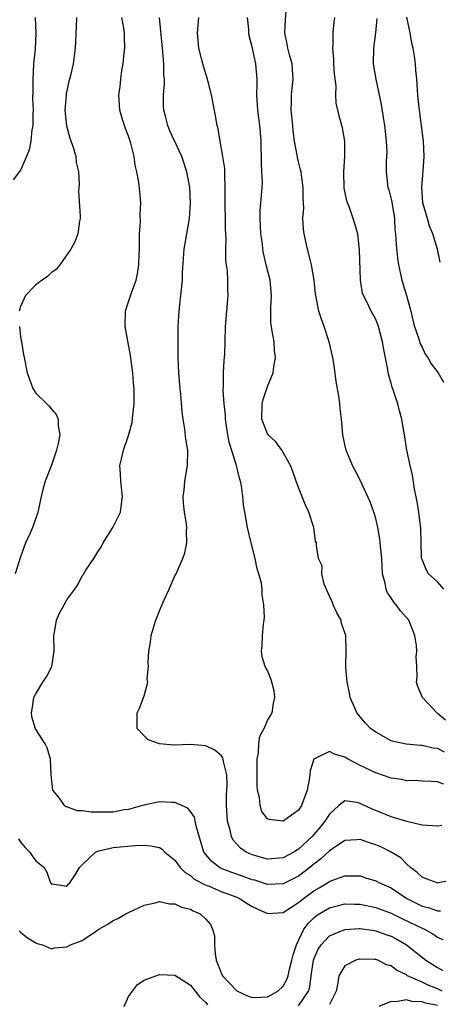
# Model space of a CAD drawing. Units: inches. Extents: x 2541000 to 2544000, y 1551000 to 1554000.
# Drawn here: x 2541197 to 2541251, y 1551787 to 1551915 of the extents above; entities that cross this region are included whole.
import ezdxf

# ---------------------------------------------------------------- set-up
doc = ezdxf.new("R2010")
doc.units = ezdxf.units.IN
doc.header["$MEASUREMENT"] = 0
doc.layers.add('LD25411551_2ft', color=221, linetype='Continuous')

msp = doc.modelspace()

# ---------------------------------------------------------------- linework, layer by layer
at = {"layer": 'LD25411551_2ft'}
for points, elevation in [([(2541252.05, 1551824.05), (2541251, 1551824.94), (2541250.9, 1551825), (2541249.05, 1551827), (2541248.44, 1551828.44), (2541248.28, 1551829), (2541248.38, 1551829.62), (2541248.34, 1551831), (2541248.26, 1551832.26), (2541248.34, 1551833), (2541248.29, 1551833.71), (2541248.07, 1551835), (2541247.78, 1551835.78), (2541247.29, 1551837), (2541246.22, 1551838.22), (2541245.66, 1551839), (2541245.34, 1551839.34), (2541245, 1551839.9), (2541244.54, 1551840.54), (2541244.36, 1551841), (2541244.23, 1551841.77), (2541243.9, 1551843), (2541243.78, 1551845), (2541243.59, 1551847), (2541243.52, 1551847.52), (2541243.26, 1551849), (2541243, 1551850.16), (2541242.76, 1551851), (2541242.3, 1551852.3), (2541241, 1551855.1), (2541240.36, 1551856.36), (2541240.01, 1551857), (2541239.17, 1551859), (2541239, 1551859.73), (2541238.74, 1551861), (2541238.57, 1551863), (2541238.39, 1551864.39), (2541238.37, 1551865), (2541238.29, 1551865.71), (2541237.9, 1551867.9), (2541237.65, 1551869.65), (2541237.43, 1551871), (2541236.97, 1551873), (2541236.32, 1551875), (2541235.96, 1551875.96), (2541235.64, 1551877), (2541235.23, 1551879), (2541235.22, 1551879.22), (2541235.03, 1551881), (2541234.7, 1551883), (2541234.35, 1551884.35), (2541234.15, 1551885), (2541233.72, 1551887), (2541233.63, 1551887.63), (2541233.57, 1551889), (2541233.68, 1551890.32), (2541233.6, 1551891.6), (2541233.62, 1551893), (2541233.38, 1551894.62), (2541233.34, 1551895), (2541233.28, 1551895.28), (2541233, 1551896.29), (2541232.86, 1551896.86), (2541232.82, 1551897.18), (2541232.5, 1551899), (2541232.33, 1551900.33), (2541232.27, 1551901), (2541232.17, 1551901.83), (2541232.06, 1551903), (2541232.11, 1551904.11), (2541232.1, 1551905), (2541232.17, 1551905.83), (2541232.31, 1551907), (2541232.24, 1551908.24), (2541232.17, 1551909), (2541231.83, 1551910.17), (2541231.61, 1551911), (2541231.53, 1551911.53), (2541231.25, 1551913), (2541231.3, 1551914.7), (2541231.51, 1551917)], 8576), ([(2541198.9, 1551915), (2541198.99, 1551912.99), (2541198.88, 1551910.88), (2541198.69, 1551909), (2541198.58, 1551907), (2541198.61, 1551905.39), (2541198.57, 1551904.57), (2541198.65, 1551903), (2541198.59, 1551902.59), (2541198.59, 1551901), (2541198.46, 1551900.46), (2541198.35, 1551899), (2541198.13, 1551897.87), (2541197.77, 1551897), (2541197, 1551895.25), (2541196.03, 1551893.97)], 8564), ([(2541204.24, 1551915), (2541204.2, 1551913.8), (2541204.06, 1551911), (2541203.96, 1551910.04), (2541203.82, 1551909), (2541203.48, 1551907.48), (2541203.35, 1551907), (2541203.27, 1551906.73), (2541202.9, 1551905.1), (2541202.9, 1551904.9), (2541202.76, 1551903), (2541202.95, 1551900.95), (2541203.38, 1551899.38), (2541203.81, 1551898.19), (2541204.16, 1551897), (2541204.23, 1551896.23), (2541204.5, 1551895), (2541204.59, 1551893.41), (2541204.51, 1551892.51), (2541204.73, 1551889.27), (2541204.72, 1551889), (2541204.63, 1551888.63), (2541204.42, 1551887), (2541204.05, 1551885.95), (2541203.53, 1551885), (2541203, 1551884.29), (2541202.11, 1551883), (2541201.6, 1551882.4), (2541201, 1551881.99), (2541200.51, 1551881.49), (2541199.81, 1551881), (2541199, 1551880.4), (2541197.65, 1551879), (2541197, 1551877.61), (2541196.82, 1551877)], 8566), ([(2541253, 1551803.34), (2541251.11, 1551803), (2541251, 1551802.99), (2541250.95, 1551803), (2541249.55, 1551803.55), (2541249, 1551803.75), (2541248.36, 1551804.36), (2541247.49, 1551805), (2541247, 1551805.46), (2541246.24, 1551806.24), (2541245, 1551807), (2541243.68, 1551807.68), (2541243, 1551807.94), (2541242.19, 1551808.19), (2541241, 1551808.61), (2541240.57, 1551808.57), (2541239, 1551808.5), (2541237, 1551807.16), (2541235.9, 1551806.1), (2541235, 1551805.43), (2541234.48, 1551805), (2541233, 1551803.88), (2541231, 1551802.87), (2541229, 1551802.81), (2541227.34, 1551803.34), (2541227, 1551803.42), (2541225.85, 1551803.85), (2541225, 1551804.13), (2541224.36, 1551804.36), (2541222.92, 1551804.92), (2541222.77, 1551805), (2541221.77, 1551805.77), (2541221, 1551806.67), (2541220.75, 1551807), (2541219.79, 1551810.21), (2541219.63, 1551811), (2541219.52, 1551811.52), (2541219, 1551812.26), (2541218.67, 1551812.67), (2541217, 1551813.42), (2541216.6, 1551813.4), (2541215, 1551813.48), (2541213, 1551813.07), (2541212.8, 1551813), (2541211, 1551812.52), (2541210.44, 1551812.44), (2541209, 1551812.18), (2541208.15, 1551812.15), (2541206.14, 1551812.14), (2541205, 1551812.34), (2541204.34, 1551812.34), (2541203, 1551812.86), (2541202.87, 1551812.87), (2541202.7, 1551813), (2541202.03, 1551813.97), (2541201.2, 1551815), (2541200.97, 1551817.03), (2541200.9, 1551819), (2541200.47, 1551820.47), (2541200.18, 1551821), (2541198.96, 1551822.96), (2541198.48, 1551824.48), (2541198.42, 1551825), (2541198.53, 1551825.47), (2541198.74, 1551827), (2541199, 1551827.48), (2541199.9, 1551829), (2541200.35, 1551829.65), (2541201.04, 1551831), (2541201.38, 1551833), (2541201.32, 1551835), (2541201.4, 1551835.4), (2541201.65, 1551837), (2541202.07, 1551837.93), (2541202.64, 1551839), (2541203, 1551839.64), (2541204.03, 1551841), (2541204.42, 1551841.58), (2541205, 1551842.72), (2541205.13, 1551842.87), (2541205.46, 1551843.47), (2541206.49, 1551845), (2541207, 1551845.84), (2541207.48, 1551846.52), (2541207.69, 1551847), (2541208.97, 1551849), (2541209.96, 1551851), (2541210.07, 1551852.07), (2541210.2, 1551853), (2541209.99, 1551855), (2541209.96, 1551855.96), (2541209.88, 1551857), (2541210.1, 1551857.9), (2541210.33, 1551859), (2541211, 1551860.91), (2541211.44, 1551862.56), (2541211.53, 1551863.53), (2541211.71, 1551865), (2541211.73, 1551866.27), (2541211.71, 1551867), (2541211.64, 1551867.64), (2541211.55, 1551869), (2541211.26, 1551871.26), (2541210.55, 1551875), (2541210.6, 1551877), (2541210.69, 1551877.31), (2541211, 1551878.21), (2541211.36, 1551879.36), (2541211.97, 1551881), (2541212.17, 1551881.83), (2541212.34, 1551883), (2541212.38, 1551884.38), (2541212.42, 1551885), (2541212.4, 1551885.6), (2541212.42, 1551887), (2541212.54, 1551888.54), (2541212.51, 1551889.49), (2541212.6, 1551891), (2541212.46, 1551892.46), (2541212.31, 1551893.69), (2541212.07, 1551895), (2541211.86, 1551895.86), (2541211.72, 1551897), (2541211.27, 1551898.73), (2541211, 1551899.62), (2541210.61, 1551900.61), (2541210.45, 1551901), (2541210.19, 1551901.81), (2541209.85, 1551903), (2541209.74, 1551905), (2541209.92, 1551906.08), (2541209.99, 1551907), (2541210.13, 1551908.13), (2541210.29, 1551909), (2541210.43, 1551910.43), (2541210.51, 1551911), (2541210.45, 1551912.45), (2541210.46, 1551913), (2541210.39, 1551913.61), (2541210.13, 1551915)], 8568), ([(2541251.56, 1551810.44), (2541251, 1551810.33), (2541250.4, 1551810.4), (2541249, 1551810.48), (2541247.05, 1551810.95), (2541245, 1551811.57), (2541243, 1551812.36), (2541242.55, 1551812.55), (2541241, 1551813.28), (2541240.61, 1551813.39), (2541239, 1551813.64), (2541238.23, 1551813), (2541237, 1551811.92), (2541236.43, 1551811), (2541235.79, 1551810.21), (2541235, 1551809.26), (2541234.76, 1551809), (2541233, 1551807.37), (2541232.4, 1551807), (2541231, 1551806.25), (2541229, 1551806.09), (2541227, 1551806.64), (2541226.22, 1551807), (2541225.49, 1551807.49), (2541224.55, 1551808.55), (2541224.32, 1551809), (2541224.15, 1551809.85), (2541223.82, 1551811), (2541223.66, 1551813), (2541223.67, 1551814.33), (2541223.76, 1551815.76), (2541223.73, 1551817), (2541223.29, 1551818.71), (2541223.26, 1551819), (2541223.2, 1551819.2), (2541223, 1551819.48), (2541222.16, 1551820.16), (2541221, 1551820.74), (2541219, 1551820.93), (2541216.84, 1551820.84), (2541214.98, 1551821), (2541213.54, 1551821.54), (2541213, 1551822.02), (2541212.11, 1551823), (2541212.1, 1551824.1), (2541212.12, 1551825), (2541212.4, 1551825.6), (2541213, 1551827.22), (2541213.47, 1551829), (2541213.4, 1551829.4), (2541213.58, 1551831), (2541213.52, 1551831.52), (2541213.61, 1551833), (2541213.84, 1551834.16), (2541213.92, 1551835), (2541214.3, 1551836.3), (2541214.53, 1551837), (2541215, 1551838.21), (2541215.62, 1551839.62), (2541216.25, 1551841), (2541217, 1551842.74), (2541217.1, 1551842.9), (2541217.23, 1551843.23), (2541218.04, 1551845), (2541218.3, 1551845.7), (2541218.55, 1551847), (2541218.5, 1551848.5), (2541218.55, 1551849), (2541218.51, 1551849.49), (2541218.26, 1551851), (2541218.13, 1551852.13), (2541218.08, 1551853), (2541218.18, 1551853.82), (2541218.27, 1551855), (2541218.64, 1551857), (2541218.68, 1551859), (2541218.43, 1551860.43), (2541218.3, 1551861.7), (2541218.08, 1551863), (2541217.95, 1551863.95), (2541217.77, 1551866.23), (2541217.69, 1551867), (2541217.51, 1551869), (2541217.41, 1551871), (2541217.4, 1551873), (2541217.43, 1551875), (2541217.53, 1551877), (2541217.85, 1551879.85), (2541217.97, 1551881), (2541217.99, 1551882.01), (2541218.19, 1551885), (2541218.89, 1551889), (2541219.02, 1551890.98), (2541218.93, 1551893), (2541218.55, 1551895), (2541217.88, 1551897), (2541216.34, 1551900.34), (2541216.06, 1551901), (2541215.78, 1551902.22), (2541215.57, 1551903), (2541215.54, 1551903.54), (2541215.54, 1551905), (2541215.64, 1551906.36), (2541215.63, 1551907), (2541215.58, 1551907.58), (2541215.57, 1551909), (2541215.45, 1551910.55), (2541215.38, 1551911), (2541215, 1551915)], 8570), ([(2541251.78, 1551815.78), (2541251, 1551816.08), (2541250.14, 1551816.14), (2541249, 1551816.16), (2541248.25, 1551816.25), (2541247, 1551816.22), (2541246.37, 1551816.37), (2541245, 1551816.57), (2541243, 1551817.23), (2541241, 1551818.19), (2541239.45, 1551819), (2541239, 1551819.27), (2541237.65, 1551819.65), (2541237, 1551820.02), (2541235, 1551819), (2541234.5, 1551817.5), (2541234.46, 1551817), (2541234.38, 1551816.38), (2541234.13, 1551815), (2541233.4, 1551813), (2541233, 1551812.42), (2541231, 1551811), (2541229.19, 1551811.19), (2541229, 1551811.28), (2541228.26, 1551812.26), (2541228.03, 1551813), (2541227.94, 1551814.06), (2541227.69, 1551815), (2541227.63, 1551815.63), (2541227.66, 1551817), (2541227.66, 1551819), (2541227.82, 1551819.82), (2541227.85, 1551821), (2541227.99, 1551822.01), (2541228.54, 1551823), (2541229, 1551824.02), (2541229.59, 1551825), (2541229.75, 1551826.25), (2541229.93, 1551827), (2541229.84, 1551827.84), (2541229.53, 1551829), (2541229.4, 1551829.4), (2541229, 1551830.47), (2541228.68, 1551831), (2541228.28, 1551832.28), (2541228.2, 1551833), (2541228.31, 1551833.69), (2541228.36, 1551835), (2541228.47, 1551836.47), (2541228.56, 1551837), (2541228.6, 1551837.4), (2541228.52, 1551839), (2541228.29, 1551840.29), (2541228.29, 1551841), (2541228.2, 1551841.8), (2541227.88, 1551843), (2541227.66, 1551843.66), (2541227.39, 1551845), (2541226.88, 1551847), (2541226.4, 1551849), (2541226.04, 1551851), (2541225.9, 1551851.9), (2541225.79, 1551853), (2541225.63, 1551854.37), (2541225.5, 1551855), (2541225.36, 1551855.36), (2541224.98, 1551857.02), (2541224.04, 1551860.04), (2541223.87, 1551861), (2541223.55, 1551863), (2541223.53, 1551863.53), (2541223.36, 1551865), (2541223.24, 1551866.76), (2541223.28, 1551867.28), (2541223.29, 1551869), (2541223.39, 1551870.61), (2541223.44, 1551871), (2541223.47, 1551871.47), (2541223.52, 1551873), (2541223.55, 1551875), (2541223.71, 1551877), (2541223.91, 1551879), (2541223.83, 1551879.83), (2541223.84, 1551881), (2541223.79, 1551882.21), (2541223.66, 1551883), (2541223.6, 1551883.6), (2541223.59, 1551885), (2541223.62, 1551886.38), (2541223.57, 1551887.57), (2541223.55, 1551889), (2541223.5, 1551890.5), (2541223.5, 1551891), (2541223.52, 1551891.52), (2541223.51, 1551893), (2541223.45, 1551894.55), (2541223.47, 1551895), (2541223.45, 1551895.45), (2541223.22, 1551897), (2541222.84, 1551899), (2541222.58, 1551900.58), (2541222.47, 1551901), (2541222.27, 1551902.27), (2541221.72, 1551905), (2541221.23, 1551907), (2541220.69, 1551908.69), (2541220.5, 1551909.5), (2541220.09, 1551911), (2541219.91, 1551913), (2541219.99, 1551914.01), (2541220.09, 1551915)], 8572), ([(2541251.93, 1551819.93), (2541251, 1551820.4), (2541250.44, 1551820.44), (2541249, 1551820.8), (2541248.79, 1551820.79), (2541246.94, 1551820.94), (2541245.3, 1551821.3), (2541245, 1551821.41), (2541244.03, 1551821.97), (2541243, 1551822.53), (2541242.34, 1551823), (2541241.66, 1551823.66), (2541240.54, 1551825), (2541240.25, 1551825.76), (2541239.71, 1551827), (2541239.61, 1551827.61), (2541239.32, 1551829), (2541239.12, 1551830.88), (2541239.14, 1551831.14), (2541239.17, 1551833), (2541239.14, 1551835), (2541238.58, 1551836.58), (2541238.52, 1551837), (2541237.97, 1551837.97), (2541237.51, 1551839), (2541237.36, 1551839.36), (2541237, 1551840.11), (2541236.34, 1551841.66), (2541236.04, 1551843), (2541236.05, 1551844.05), (2541235.59, 1551845), (2541235.35, 1551846.65), (2541235.32, 1551847), (2541235.22, 1551847.22), (2541235, 1551849), (2541234.33, 1551851), (2541233.89, 1551851.89), (2541233, 1551854.17), (2541232.7, 1551855), (2541232.26, 1551856.26), (2541231.95, 1551857), (2541230.83, 1551859), (2541230.08, 1551860.08), (2541229.07, 1551861), (2541229, 1551861.1), (2541228.27, 1551863), (2541228.3, 1551865), (2541228.44, 1551865.56), (2541229, 1551867.22), (2541229.74, 1551869), (2541229.79, 1551869.79), (2541230.01, 1551871), (2541229.89, 1551871.89), (2541229.84, 1551873), (2541229.61, 1551874.39), (2541229.49, 1551875), (2541229.44, 1551875.44), (2541229.41, 1551877.41), (2541229.52, 1551879), (2541229.34, 1551881), (2541228.83, 1551883), (2541228.49, 1551884.49), (2541228.39, 1551885), (2541228.32, 1551885.68), (2541228.13, 1551887), (2541228.03, 1551889), (2541228.05, 1551889.95), (2541228.3, 1551893), (2541228.32, 1551893.68), (2541228.26, 1551895), (2541228.19, 1551896.19), (2541228.16, 1551899), (2541228.09, 1551900.09), (2541228.01, 1551901), (2541227.72, 1551903), (2541227.7, 1551903.7), (2541227.62, 1551905), (2541227.64, 1551906.36), (2541227.67, 1551907), (2541227.48, 1551909), (2541227, 1551911.21), (2541226.63, 1551912.63), (2541226.55, 1551913), (2541226.55, 1551913.45), (2541226.4, 1551915)], 8574), ([(2541251.84, 1551841), (2541251, 1551841.97), (2541249.86, 1551843), (2541249.55, 1551843.55), (2541249, 1551844.84), (2541248.96, 1551844.96), (2541248.95, 1551845.05), (2541248.89, 1551847), (2541248.86, 1551848.86), (2541248.59, 1551851), (2541248.37, 1551852.37), (2541248.03, 1551853.96), (2541247.78, 1551855.78), (2541247.46, 1551857), (2541247.02, 1551859.02), (2541246.72, 1551861), (2541246.46, 1551862.46), (2541246.39, 1551863), (2541246.08, 1551864.08), (2541245.86, 1551865), (2541245.31, 1551866.69), (2541245.14, 1551867.14), (2541245, 1551867.69), (2541244.7, 1551868.7), (2541244.63, 1551869), (2541244.58, 1551869.42), (2541244.04, 1551872.04), (2541243.9, 1551873), (2541243.37, 1551875), (2541243.27, 1551875.27), (2541243, 1551875.91), (2541242.41, 1551877), (2541241.88, 1551878.12), (2541241.42, 1551879), (2541241.31, 1551879.31), (2541241.02, 1551881), (2541240.92, 1551884.92), (2541240.67, 1551887), (2541240.31, 1551888.31), (2541240.1, 1551889), (2541239.59, 1551890.41), (2541239.35, 1551891), (2541239.26, 1551891.26), (2541238.92, 1551892.92), (2541238.87, 1551895), (2541239.01, 1551897), (2541238.99, 1551899), (2541238.7, 1551900.7), (2541238.62, 1551901), (2541238.26, 1551902.26), (2541238.11, 1551903), (2541237.89, 1551903.89), (2541237.85, 1551905), (2541237.86, 1551906.14), (2541237.68, 1551907.68), (2541237.6, 1551909), (2541237.59, 1551909.59), (2541237.45, 1551911), (2541237.49, 1551911.49), (2541237.5, 1551913), (2541237.62, 1551914.38), (2541237.7, 1551915)], 8578), ([(2541243.16, 1551914.84), (2541242.98, 1551913.02), (2541242.71, 1551911), (2541242.69, 1551909), (2541243, 1551907), (2541243.72, 1551903.72), (2541243.97, 1551902.03), (2541244.15, 1551901), (2541244.22, 1551900.22), (2541244.37, 1551899), (2541244.43, 1551897.57), (2541244.41, 1551897), (2541244.37, 1551896.37), (2541244.37, 1551895), (2541244.59, 1551893), (2541244.69, 1551892.69), (2541245, 1551891.49), (2541245.09, 1551891.09), (2541245.43, 1551889), (2541245.5, 1551887.5), (2541245.56, 1551887), (2541245.63, 1551885.63), (2541245.83, 1551883.83), (2541245.95, 1551883), (2541246.22, 1551881.78), (2541246.37, 1551881), (2541247.01, 1551879.01), (2541247.54, 1551877), (2541247.81, 1551875.81), (2541248.01, 1551875), (2541248.58, 1551873.42), (2541248.76, 1551872.76), (2541249, 1551872.31), (2541249.42, 1551871.42), (2541249.77, 1551871), (2541250.19, 1551870.19), (2541251.1, 1551869), (2541251.78, 1551867.78)], 8580), ([(2541251.33, 1551883.33), (2541250.99, 1551885.01), (2541250.42, 1551887), (2541249.99, 1551887.99), (2541249.69, 1551889), (2541249.52, 1551889.52), (2541249.12, 1551891), (2541248.97, 1551893.03), (2541249.14, 1551895.14), (2541249.27, 1551897), (2541249.18, 1551899), (2541248.68, 1551903), (2541248.51, 1551904.51), (2541248.46, 1551905), (2541248.43, 1551905.57), (2541248.32, 1551907), (2541248.19, 1551908.19), (2541248.14, 1551909), (2541248.02, 1551909.98), (2541247.85, 1551911), (2541247.68, 1551911.68), (2541247.46, 1551913), (2541247.03, 1551915.03)], 8582), ([(2541196.85, 1551875), (2541197, 1551873.68), (2541197.14, 1551873), (2541197.38, 1551871.38), (2541197.48, 1551871), (2541197.85, 1551869), (2541198.18, 1551868.18), (2541198.59, 1551867), (2541199, 1551866.39), (2541200.39, 1551865), (2541200.71, 1551864.71), (2541201, 1551864.32), (2541201.63, 1551863.63), (2541201.87, 1551863), (2541201.86, 1551862.14), (2541202.08, 1551861), (2541201.86, 1551859.86), (2541201.64, 1551859), (2541201.5, 1551858.5), (2541201, 1551857.06), (2541200.2, 1551855), (2541199.93, 1551854.07), (2541199.69, 1551853), (2541199.35, 1551851.35), (2541199.26, 1551851), (2541199.19, 1551850.81), (2541199, 1551850.21), (2541198.67, 1551849.33), (2541198.57, 1551849), (2541198.27, 1551848.27), (2541197.64, 1551847), (2541196.94, 1551845.06), (2541196.29, 1551843)], 8566), ([(2541196.72, 1551808.72), (2541197, 1551808.29), (2541197.6, 1551807.6), (2541198.2, 1551807), (2541198.5, 1551806.5), (2541199, 1551805.85), (2541200.08, 1551805), (2541200.4, 1551804.4), (2541200.9, 1551803), (2541201, 1551802.86), (2541201.13, 1551802.87), (2541203, 1551802.59), (2541203.17, 1551802.83), (2541203.37, 1551803), (2541204.17, 1551804.17), (2541204.63, 1551805), (2541204.81, 1551805.19), (2541205, 1551805.34), (2541206.7, 1551807), (2541207, 1551807.12), (2541207.14, 1551807.14), (2541209, 1551807.57), (2541211.83, 1551807.83), (2541213, 1551807.87), (2541213.82, 1551807.82), (2541215, 1551807.58), (2541215.36, 1551807.36), (2541215.68, 1551807), (2541217, 1551805.95), (2541217.68, 1551805), (2541218.33, 1551804.33), (2541219, 1551803.95), (2541219.51, 1551803.51), (2541221, 1551802.73), (2541221.43, 1551802.57), (2541223, 1551801.91), (2541225, 1551801.16), (2541225.38, 1551801), (2541226.34, 1551800.34), (2541227, 1551799.95), (2541227.63, 1551799.63), (2541229, 1551799.04), (2541231, 1551799.16), (2541233, 1551800.47), (2541233.65, 1551801), (2541235, 1551801.97), (2541235.66, 1551802.35), (2541236.75, 1551803), (2541237, 1551803.17), (2541237.3, 1551803.3), (2541239, 1551803.91), (2541239.94, 1551803.94), (2541241, 1551803.9), (2541241.67, 1551803.67), (2541243, 1551803.27), (2541243.49, 1551803), (2541245, 1551802.35), (2541247.05, 1551801), (2541248.33, 1551800.33), (2541249, 1551799.99), (2541249.81, 1551799.81), (2541251, 1551799.39), (2541251.4, 1551799.4)], 8566), ([(2541196.82, 1551796.82), (2541197, 1551796.64), (2541197.9, 1551795.9), (2541199, 1551795.23), (2541199.16, 1551795.16), (2541199.86, 1551795), (2541201, 1551794.48), (2541201.41, 1551794.59), (2541203, 1551794.73), (2541203.48, 1551795), (2541205, 1551795.55), (2541206.73, 1551796.73), (2541207.16, 1551797), (2541208.33, 1551797.67), (2541209, 1551798.14), (2541209.59, 1551798.41), (2541210.66, 1551799), (2541211, 1551799.17), (2541213, 1551800.11), (2541214.43, 1551800.43), (2541215, 1551800.59), (2541216.31, 1551800.31), (2541217, 1551800.3), (2541217.86, 1551799.86), (2541219, 1551799.59), (2541219.37, 1551799.37), (2541220.25, 1551799), (2541221, 1551798.33), (2541221.61, 1551797.61), (2541221.88, 1551797), (2541222.14, 1551796.14), (2541222.12, 1551795), (2541222.19, 1551793.81), (2541222.35, 1551793), (2541223, 1551791.39), (2541223.18, 1551791), (2541225, 1551789.05), (2541226.4, 1551788.4), (2541227, 1551788.16), (2541228.21, 1551788.21), (2541229, 1551788.27), (2541230.32, 1551789), (2541231, 1551789.63), (2541231.49, 1551790.51), (2541231.65, 1551791), (2541231.84, 1551791.84), (2541232.16, 1551793), (2541232.3, 1551793.7), (2541232.75, 1551795), (2541233.71, 1551797), (2541234.24, 1551797.76), (2541235, 1551798.49), (2541235.27, 1551798.73), (2541235.69, 1551799), (2541237, 1551799.78), (2541239, 1551800.29), (2541240.25, 1551800.25), (2541241, 1551800.24), (2541243, 1551799.84), (2541245, 1551799.09), (2541246.39, 1551798.39), (2541249, 1551797.14), (2541249.32, 1551797), (2541250.42, 1551796.42), (2541251, 1551796), (2541251.68, 1551795.68)], 8564), ([(2541233, 1551787.1), (2541234.3, 1551789), (2541234.46, 1551789.54), (2541234.64, 1551791), (2541234.95, 1551793), (2541235, 1551793.15), (2541235.56, 1551794.44), (2541235.94, 1551795), (2541237, 1551796.17), (2541239, 1551796.99), (2541240.9, 1551797.1), (2541241, 1551797.1), (2541242.83, 1551796.83), (2541243, 1551796.82), (2541244.32, 1551796.32), (2541245, 1551796.11), (2541245.73, 1551795.73), (2541247, 1551795), (2541249.5, 1551793), (2541251, 1551792.06), (2541251.68, 1551791.68)], 8562), ([(2541251.6, 1551789), (2541251, 1551789.29), (2541249.78, 1551789.78), (2541249, 1551790.15), (2541247.14, 1551791), (2541247, 1551791.09), (2541245.7, 1551791.7), (2541245, 1551792.29), (2541244.41, 1551792.41), (2541243.29, 1551793), (2541243, 1551793.11), (2541242.89, 1551793.11), (2541241, 1551793.15), (2541240.87, 1551793.13), (2541240.43, 1551793), (2541239, 1551792.27), (2541238.21, 1551791), (2541238.09, 1551790.09), (2541237.88, 1551789), (2541237, 1551787.28)], 8560), ([(2541210.43, 1551787), (2541211, 1551788.29), (2541211.5, 1551789), (2541212.16, 1551789.84), (2541213, 1551790.42), (2541214.51, 1551791), (2541215, 1551791.17), (2541217, 1551791.06), (2541219, 1551789.76), (2541219.62, 1551789), (2541220.22, 1551788.22), (2541221, 1551787.54), (2541221.23, 1551787.23)], 8562), ([(2541251, 1551787.14), (2541249.45, 1551787.45), (2541249, 1551787.63), (2541247.67, 1551787.67), (2541247, 1551787.87), (2541245.62, 1551787.62), (2541245, 1551787.68), (2541243.39, 1551787)], 8558)]:
    msp.add_lwpolyline(points, dxfattribs=dict(at, elevation=elevation))

doc.saveas('drawing.dxf')
